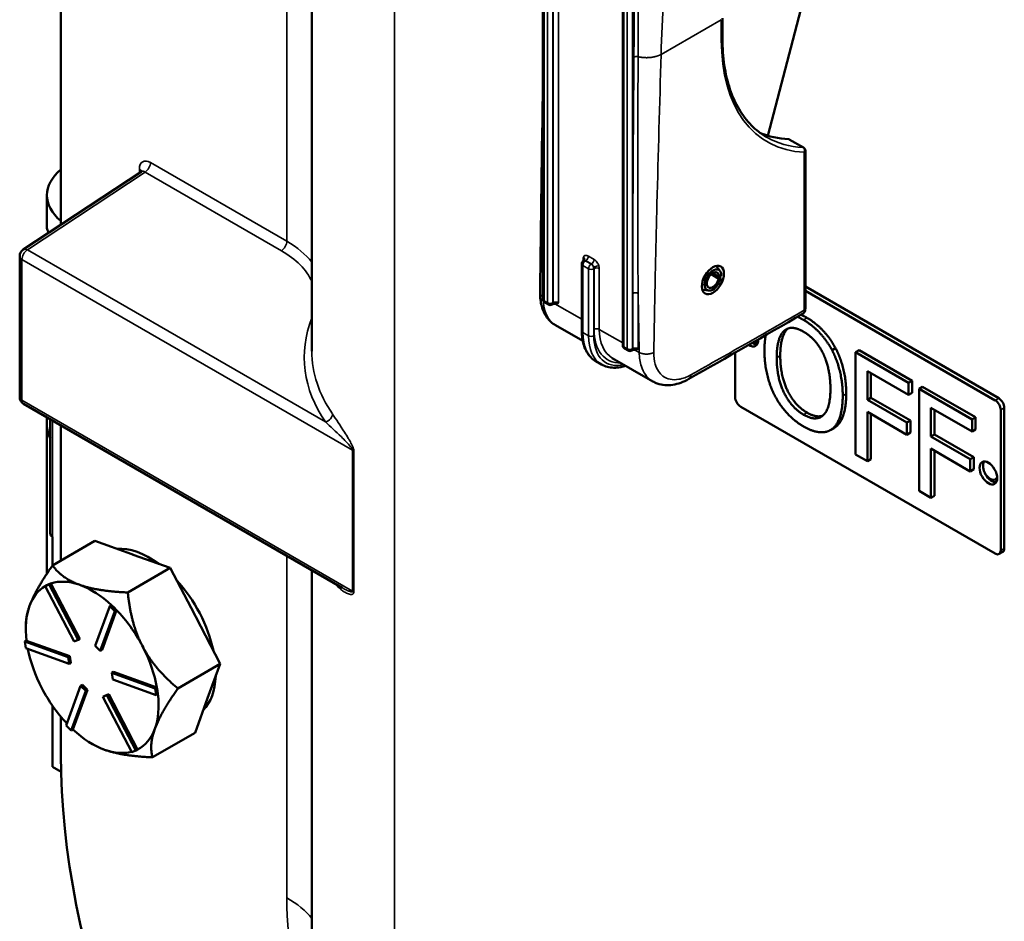
# Model space of a CAD drawing. Units: inches. Extents: x 0.6 to 97.1, y 0.6 to 74.9.
# Drawn here: x 78.8 to 82.1, y 54.4 to 57.4 of the extents above; entities that cross this region are included whole.
import ezdxf

# ---------------------------------------------------------------- set-up
doc = ezdxf.new("R2010")
doc.units = ezdxf.units.IN
doc.header["$LTSCALE"] = 4.444444
doc.header["$MEASUREMENT"] = 0
doc.layers.add('Visible (ANSI)', color=7, linetype='Continuous', lineweight=50)
doc.layers.add('Visible Narrow (ANSI)', color=7, linetype='Continuous', lineweight=35)

msp = doc.modelspace()

# ---------------------------------------------------------------- linework, layer by layer
at = {"layer": 'Visible (ANSI)'}
for p, q in [((79.777, 56.2632), (79.777, 65.74)), ((80.5462, 56.4362), (80.5462, 58.7615)), ((80.8114, 56.2831), (80.8114, 58.6243)), ((78.9416, 57.5975), (78.9416, 56.6842)), ((81.4312, 57.5018), (81.2948, 56.9808)), ((81.1434, 57.3045), (81.1434, 57.3721)), ((81.4132, 56.9414), (81.366, 56.9686)), ((81.4194, 56.4044), (81.4194, 56.9305)), ((78.8161, 56.6013), (79.2089, 56.8609)), ((78.8948, 56.7824), (78.8948, 56.6737)), ((78.8045, 56.1103), (78.8045, 56.5796)), ((80.6821, 56.5651), (80.6815, 56.5647)), ((80.6752, 56.3304), (80.6752, 56.5539)), ((81.1354, 56.5299), (81.1231, 56.5473)), ((81.1311, 56.5045), (81.1056, 56.5192)), ((81.1106, 56.5231), (81.132, 56.5108)), ((81.1378, 56.5059), (81.1311, 56.5045)), ((81.132, 56.5108), (81.1391, 56.5144)), ((81.1326, 56.5111), (81.1378, 56.5059)), ((81.098, 56.465), (81.0767, 56.467)), ((82.0632, 56.1065), (81.4194, 56.4781)), ((81.4194, 56.4645), (82.0514, 56.0996)), ((80.5642, 56.4186), (80.5524, 56.4254)), ((80.5773, 56.4189), (80.5767, 56.4186)), ((80.5881, 56.3494), (80.6783, 56.2973)), ((80.8294, 56.2655), (80.8176, 56.2723)), ((81.5202, 56.2732), (81.5084, 56.2664)), ((80.7768, 56.2405), (80.9113, 56.1628)), ((80.8425, 56.2658), (80.8419, 56.2655)), ((81.186, 56.1103), (81.186, 56.2586)), ((81.5985, 56.2669), (81.5867, 56.2601)), ((81.5867, 55.9198), (81.5867, 56.2601)), ((81.5867, 56.2601), (81.7629, 56.1583)), ((81.5985, 56.2669), (81.7747, 56.1651)), ((80.722, 56.2299), (80.7409, 56.219)), ((81.6259, 56.1972), (81.6259, 56.1013)), ((81.7629, 56.1181), (81.6259, 56.1972)), ((81.6377, 56.1904), (81.6377, 56.1081)), ((81.7747, 56.1651), (81.7629, 56.1583)), ((81.7629, 56.1583), (81.7629, 56.1181)), ((81.7747, 56.1651), (81.7747, 56.1249)), ((81.8098, 56.1449), (81.798, 56.1381)), ((81.798, 55.7978), (81.798, 56.1381)), ((81.798, 56.1381), (81.9742, 56.0363)), ((81.8098, 56.1449), (81.986, 56.0431)), ((81.6377, 56.1081), (81.6259, 56.1013)), ((81.6377, 56.1081), (81.769, 56.0322)), ((81.7747, 56.1249), (81.7629, 56.1181)), ((79.8781, 55.4754), (78.8175, 56.0878)), ((82.0514, 55.5893), (81.2044, 56.0784)), ((81.6259, 56.1013), (81.7572, 56.0254)), ((81.8372, 56.0752), (81.8372, 55.9793)), ((81.9742, 55.9961), (81.8372, 56.0752)), ((82.0816, 55.6068), (82.0816, 56.0746)), ((78.8948, 56.0431), (78.8948, 56.017)), ((81.7572, 55.9852), (81.6259, 56.061)), ((81.6259, 56.061), (81.6259, 55.8972)), ((81.6377, 56.0542), (81.6377, 55.904)), ((81.849, 56.0684), (81.849, 55.9861)), ((81.986, 56.0431), (81.9742, 56.0363)), ((81.986, 56.0431), (81.986, 56.0029)), ((82.0698, 56.0678), (82.0698, 55.6)), ((78.8948, 55.5222), (78.8948, 56.017)), ((78.9064, 56.0364), (78.9064, 55.6553)), ((78.9416, 56.0161), (78.9416, 55.566)), ((81.5149, 56.0075), (81.5031, 56.0007)), ((81.769, 56.0322), (81.7572, 56.0254)), ((81.7572, 56.0254), (81.7572, 55.9852)), ((81.769, 56.0322), (81.769, 55.992)), ((81.9742, 56.0363), (81.9742, 55.9961)), ((81.769, 55.992), (81.7572, 55.9852)), ((81.849, 55.9861), (81.8372, 55.9793)), ((81.8372, 55.9793), (81.9685, 55.9034)), ((81.849, 55.9861), (81.9803, 55.9102)), ((81.986, 56.0029), (81.9742, 55.9961)), ((81.6259, 55.8972), (81.5867, 55.9198)), ((81.9685, 55.8632), (81.8372, 55.939)), ((81.8372, 55.939), (81.8372, 55.7752)), ((81.849, 55.9322), (81.849, 55.782)), ((81.9803, 55.9102), (81.9685, 55.9034)), ((81.9803, 55.9102), (81.9803, 55.87)), ((81.6377, 55.904), (81.6259, 55.8972)), ((81.9685, 55.9034), (81.9685, 55.8632)), ((81.9803, 55.87), (81.9685, 55.8632)), ((81.8372, 55.7752), (81.798, 55.7978)), ((81.849, 55.782), (81.8372, 55.7752)), ((78.9136, 55.5498), (79.055, 55.6314)), ((78.9139, 55.6448), (78.9139, 55.55)), ((79.055, 55.6314), (79.178, 55.5874)), ((79.178, 55.5874), (79.1827, 55.5857)), ((79.1827, 55.5857), (79.3057, 55.5416)), ((82.0644, 55.588), (82.0762, 55.5949)), ((79.1643, 55.4599), (79.3057, 55.5416)), ((79.3057, 55.5416), (79.3874, 55.3849)), ((79.777, 54.0878), (79.777, 55.5338)), ((78.8891, 55.4811), (78.9025, 55.4867)), ((78.895, 55.4845), (78.8891, 55.4811)), ((78.9017, 55.4873), (78.895, 55.4845)), ((78.9084, 55.4901), (78.9017, 55.4873)), ((78.9084, 55.4901), (78.9025, 55.4867)), ((78.9025, 55.4867), (78.9987, 55.3023)), ((78.9085, 55.4898), (78.9084, 55.4901)), ((79.0045, 55.3057), (78.9085, 55.4898)), ((79.0071, 55.4843), (79.0024, 55.486)), ((78.9853, 55.2967), (78.8891, 55.4811)), ((79.1105, 55.4177), (79.1046, 55.4143)), ((79.1188, 55.4095), (79.1105, 55.4177)), ((79.056, 55.2817), (79.1046, 55.4143)), ((79.1213, 55.3979), (79.0727, 55.2654)), ((79.0786, 55.2688), (79.1271, 55.4011)), ((79.1046, 55.4143), (79.1213, 55.3979)), ((79.1272, 55.4013), (79.1188, 55.4095)), ((79.1272, 55.4013), (79.1213, 55.3979)), ((79.1271, 55.4011), (79.1272, 55.4013)), ((79.3874, 55.3849), (79.3905, 55.3789)), ((78.825, 55.3383), (78.825, 55.3534)), ((79.3905, 55.3789), (79.4722, 55.2222)), ((78.8272, 55.2995), (78.8213, 55.2961)), ((78.8213, 55.2961), (78.966, 55.2442)), ((78.8246, 55.2741), (78.8213, 55.2961)), ((78.8273, 55.2994), (78.8272, 55.2995)), ((78.9719, 55.2476), (78.8273, 55.2994)), ((78.9987, 55.3023), (78.9853, 55.2967)), ((79.0045, 55.3057), (78.9987, 55.3023)), ((78.9693, 55.2222), (78.8246, 55.2741)), ((79.0727, 55.2654), (79.056, 55.2817)), ((79.0786, 55.2688), (79.0727, 55.2654)), ((79.2149, 55.2775), (79.2118, 55.2835)), ((78.9719, 55.2476), (78.966, 55.2442)), ((78.966, 55.2442), (78.9693, 55.2222)), ((78.9752, 55.2256), (78.9693, 55.2222)), ((78.9752, 55.2256), (78.9719, 55.2476)), ((79.4722, 55.2222), (79.3308, 55.1406)), ((79.4301, 55.1075), (79.4722, 55.2222)), ((79.1166, 55.1957), (79.1107, 55.1923)), ((79.1107, 55.1923), (79.2555, 55.1405)), ((79.114, 55.1704), (79.1107, 55.1923)), ((79.2612, 55.1439), (79.1166, 55.1957)), ((79.2588, 55.1185), (79.114, 55.1704)), ((78.9588, 55.0167), (79.0074, 55.1492)), ((79.0241, 55.1328), (78.9755, 55.0003)), ((78.9814, 55.0039), (79.03, 55.1362)), ((79.0133, 55.1526), (79.0074, 55.1492)), ((79.0074, 55.1492), (79.0241, 55.1328)), ((79.03, 55.1362), (79.0133, 55.1526)), ((79.03, 55.1362), (79.0241, 55.1328)), ((79.2614, 55.1439), (79.2555, 55.1405)), ((79.2555, 55.1405), (79.2588, 55.1185)), ((79.2647, 55.1219), (79.2588, 55.1185)), ((79.2614, 55.1439), (79.2612, 55.1439)), ((79.263, 55.1329), (79.2614, 55.1439)), ((79.2647, 55.1219), (79.263, 55.1329)), ((79.0814, 55.1123), (79.0948, 55.1179)), ((79.0873, 55.1157), (79.0814, 55.1123)), ((79.1775, 54.9279), (79.0814, 55.1123)), ((79.1007, 55.1213), (79.0873, 55.1157)), ((79.1007, 55.1213), (79.0948, 55.1179)), ((79.0948, 55.1179), (79.1909, 54.9335)), ((79.1967, 54.9371), (79.1007, 55.1213)), ((79.388, 54.9927), (79.4301, 55.1075)), ((78.9139, 55.0823), (78.9139, 54.8793)), ((78.9416, 55.046), (78.9416, 54.9191)), ((78.9755, 55.0003), (78.9588, 55.0167)), ((78.9814, 55.0037), (78.9755, 55.0003)), ((78.9814, 55.0037), (78.9814, 55.0039)), ((79.2466, 54.911), (79.388, 54.9927)), ((79.0459, 54.9555), (79.0499, 54.9533)), ((79.1909, 54.9335), (79.1775, 54.9279)), ((79.1968, 54.9369), (79.1909, 54.9335)), ((79.1968, 54.9369), (79.1967, 54.9371)), ((78.9141, 54.8792), (78.9423, 54.8629))]:
    msp.add_line(p, q, dxfattribs=at)
for centre, radius, start, end in [((81.4069, 56.9305), 0.0125, 0, 60), ((78.8305, 56.5796), 0.026, 123.4613, 180), ((80.6877, 56.5539), 0.0125, 120, 180), ((80.5587, 56.4362), 0.0125, 180, 240), ((80.5705, 56.4294), 0.0125, 240, 300), ((80.8239, 56.2831), 0.0125, 180, 240), ((80.8356, 56.2763), 0.0125, 240, 300), ((78.8305, 56.1103), 0.026, 180, 240)]:
    msp.add_arc(centre, radius, start, end, dxfattribs=at)
for centre, major_axis, start_param, end_param in [((81.6082, 57.6345), (-0.3646, -0.6315), 0.065259, 0.292029), ((81.3598, 56.9578), (0.0062, 0.0108), 0, 0.292029), ((79.1532, 56.7824), (-0.2583, 0), 5.671838, 6.894533), ((80.6883, 56.5542), (-0.0063, 0.0108), 5.497787, 6.283185), ((81.1117, 56.5003), (-0.0194, -0.0335), 2.302245, 8.334103), ((81.1117, 56.5003), (-0.0144, -0.0249), 2.302245, 8.334103), ((81.2331, 56.317), (0.0208, -0.0361), 5.423754, 7.138787), ((81.2449, 56.3238), (0.0208, -0.0361), 5.425266, 5.996429), ((81.2449, 56.3238), (0.0179, -0.031), 5.577129, 6.221892), ((81.2044, 56.0996), (-0.013, 0.0226), 0.785398, 2.356194), ((82.0632, 56.0852), (-0.013, 0.0226), 3.926991, 5.497787), ((82.0514, 56.0784), (0.013, -0.0226), 0.785398, 2.356194), ((79.1532, 56.017), (-0.2583, 0), 0, 0.301012), ((79.1532, 56.017), (-0.2583, 0), 0, 0.301012), ((82.0404, 55.8645), (-0.0208, 0.0361), 0.286757, 2.854836), ((82.0345, 55.8679), (0.0179, -0.031), 4.802381, 6.683539), ((78.9325, 55.6553), (-0.026, 0), 0, 0.777398), ((79.2363, 55.3206), (-0.1563, 0.2706), 5.357774, 6.012676), ((79.2215, 55.3121), (0.1562, -0.2706), 2.5328, 2.554465), ((82.0514, 55.6106), (0.013, -0.0226), 5.497787, 7.068583), ((82.0632, 55.6174), (0.013, -0.0226), 0, 0.785398), ((79.0459, 55.2107), (-0.1563, 0.2706), 5.696057, 6.168813), ((79.0459, 55.2107), (0.1563, -0.2706), 2.060438, 2.5328), ((79.2363, 55.3206), (0.1563, -0.2706), 1.059188, 1.933681), ((79.0459, 55.2107), (-0.1563, 0.2706), 0.003325, 0.449237), ((79.0459, 55.2107), (-0.1563, 0.2706), 0.449237, 0.932825), ((79.0459, 55.2107), (0.1563, -0.2706), 1.507267, 1.980023), ((79.2215, 55.3121), (0.1562, -0.2706), 1.485603, 1.507267), ((79.0459, 55.2107), (-0.1563, 0.2706), 1.034105, 1.496435), ((79.0459, 55.2107), (0.1563, -0.2706), 1.012847, 1.485603), ((79.2363, 55.3206), (0.1562, -0.2706), 0.16209, 0.736384), ((79.0459, 55.2107), (-0.1563, 0.2706), 1.496435, 1.963626), ((79.0459, 55.2107), (0.1563, -0.2706), 0.449237, 0.932264), ((79.0459, 55.2107), (-0.1563, 0.2706), 2.060044, 2.543632), ((79.0459, 55.2107), (0.1563, -0.2706), 6.248834, 6.732423), ((79.0459, 55.2107), (0.1563, -0.2706), 5.685225, 6.131137), ((80.5798, 53.9734), (1.1583, -2.0063), 3.926991, 4.922399), ((78.9325, 54.8899), (0.026, 0), 3.918991, 3.926991)]:
    msp.add_ellipse(centre, major_axis=major_axis, ratio=0.57735, start_param=start_param, end_param=end_param, dxfattribs=at)
for centre, major_axis in [((81.1117, 56.5003), (0.026, 0.0451)), ((82.0286, 55.8577), (0.0208, -0.0361))]:
    msp.add_ellipse(centre, major_axis=major_axis, ratio=0.57735, dxfattribs=at)
for points, knots in [([(81.2907, 56.9758), (81.2723, 56.9865), (81.2553, 56.9996), (81.2245, 57.0307), (81.2108, 57.0487), (81.1868, 57.0892), (81.1766, 57.1117), (81.1601, 57.1607), (81.1539, 57.1872), (81.1455, 57.2435), (81.1434, 57.2734), (81.1434, 57.3045)], [3.9269908, 3.9269908, 3.9269908, 3.9269908, 4.0840704, 4.0840704, 4.2411501, 4.2411501, 4.3982297, 4.3982297, 4.5553093, 4.5553093, 4.712389, 4.712389, 4.712389, 4.712389]), ([(79.2112, 56.8632), (79.2112, 56.8632), (79.2111, 56.8632), (79.211, 56.8629), (79.2108, 56.8626), (79.21, 56.8618), (79.2095, 56.8613), (79.2089, 56.8609)], [-0.4048608, -0.4048608, -0.4048608, -0.4048608, -0.3348341, -0.3348341, -0.1848491, -0.1848491, -0.0348641, -0.0348641, -0.0348641, -0.0348641]), ([(78.8948, 56.6737), (78.8948, 56.6733), (78.8949, 56.6728), (78.8954, 56.6692), (78.8975, 56.664), (78.9015, 56.6576)], [4.4054901, 4.4054901, 4.4054901, 4.4054901, 4.4310254, 4.4310254, 4.5917946, 4.5917946, 4.5917946, 4.5917946]), ([(80.6821, 56.5651), (80.6822, 56.5651), (80.6823, 56.5652), (80.683, 56.5657), (80.6834, 56.5663), (80.6834, 56.5663)], [0, 0, 0, 0, 0.00421931, 0.00421931, 0.02392454, 0.02392454, 0.02392454, 0.02392454]), ([(80.5881, 56.3494), (80.5769, 56.3559), (80.567, 56.3651), (80.5514, 56.387), (80.5455, 56.4), (80.5382, 56.4277), (80.5365, 56.4427), (80.5367, 56.4581)], [0, 0, 0, 0, 0.1625768, 0.1625768, 0.3297878, 0.3297878, 0.4936606, 0.4936606, 0.4936606, 0.4936606]), ([(80.5886, 56.4215), (80.5877, 56.4215), (80.5868, 56.4214), (80.585, 56.4212), (80.5841, 56.4211), (80.5824, 56.4208), (80.5816, 56.4206), (80.5801, 56.4202), (80.5795, 56.4199), (80.5783, 56.4194), (80.5777, 56.4192), (80.5773, 56.4189)], [5.5036949, 5.5036949, 5.5036949, 5.5036949, 5.659593, 5.659593, 5.8154911, 5.8154911, 5.9713892, 5.9713892, 6.1272872, 6.1272872, 6.2831853, 6.2831853, 6.2831853, 6.2831853]), ([(80.5976, 56.4246), (80.5951, 56.4232), (80.5921, 56.4216), (80.5889, 56.4215), (80.5888, 56.4215), (80.5886, 56.4215)], [0, 0, 0, 0, 0.04479143, 0.04479143, 0.04697984, 0.04697984, 0.04697984, 0.04697984]), ([(81.4104, 56.3875), (81.4117, 56.3882), (81.413, 56.3892), (81.4151, 56.3913), (81.4159, 56.3925), (81.4174, 56.3949), (81.4179, 56.3961), (81.4187, 56.3985), (81.419, 56.3997), (81.4193, 56.4021), (81.4194, 56.4033), (81.4194, 56.4044)], [0.03170791, 0.03170791, 0.03170791, 0.03170791, 0.03805392, 0.03805392, 0.04439994, 0.04439994, 0.05074595, 0.05074595, 0.05709196, 0.05709196, 0.06343797, 0.06343797, 0.06343797, 0.06343797]), ([(80.6752, 56.3304), (80.6752, 56.3215), (80.6758, 56.3128), (80.6783, 56.2962), (80.6802, 56.2883), (80.6852, 56.2735), (80.6883, 56.2665), (80.6958, 56.2538), (80.7003, 56.248), (80.7103, 56.2378), (80.7159, 56.2334), (80.722, 56.2299)], [1.5707963, 1.5707963, 1.5707963, 1.5707963, 1.727876, 1.727876, 1.8849556, 1.8849556, 2.0420352, 2.0420352, 2.1991149, 2.1991149, 2.3561945, 2.3561945, 2.3561945, 2.3561945]), ([(80.8627, 56.2715), (80.8603, 56.2701), (80.8573, 56.2685), (80.8541, 56.2684), (80.854, 56.2684), (80.8538, 56.2684)], [0, 0, 0, 0, 0.04479143, 0.04479143, 0.04697984, 0.04697984, 0.04697984, 0.04697984]), ([(80.8538, 56.2684), (80.8529, 56.2684), (80.852, 56.2683), (80.8501, 56.2681), (80.8493, 56.268), (80.8476, 56.2677), (80.8468, 56.2675), (80.8453, 56.2671), (80.8446, 56.2668), (80.8434, 56.2663), (80.8429, 56.2661), (80.8425, 56.2658)], [5.5036949, 5.5036949, 5.5036949, 5.5036949, 5.659593, 5.659593, 5.8154911, 5.8154911, 5.9713892, 5.9713892, 6.1272872, 6.1272872, 6.2831853, 6.2831853, 6.2831853, 6.2831853]), ([(80.8212, 56.2149), (80.8157, 56.213), (80.8102, 56.2115), (80.7971, 56.2089), (80.7895, 56.2081), (80.7747, 56.2083), (80.7674, 56.2092), (80.7536, 56.2128), (80.747, 56.2155), (80.7409, 56.219)], [3.3446781, 3.3446781, 3.3446781, 3.3446781, 3.4557519, 3.4557519, 3.6128316, 3.6128316, 3.7699112, 3.7699112, 3.9269908, 3.9269908, 3.9269908, 3.9269908]), ([(81.0317, 56.1707), (81.0143, 56.1608), (80.9961, 56.154), (80.9607, 56.1487), (80.9428, 56.15), (80.9214, 56.1576), (80.9162, 56.16), (80.9113, 56.1628)], [0, 0, 0, 0, 0.2136975, 0.2136975, 0.4238012, 0.4238012, 0.4933432, 0.4933432, 0.4933432, 0.4933432])]:
    msp.add_open_spline(points, degree=3, knots=knots, dxfattribs=at)
for points, degree in [([(80.5367, 56.4581), (80.539, 56.6924), (80.5423, 56.9267), (80.5462, 57.1611)], 3), ([(81.4104, 56.3875), (81.2844, 56.3148), (81.1582, 56.2425), (81.0317, 56.1707)], 3), ([(81.3932, 56.3775), (81.4029, 56.3733), (81.4134, 56.3673)], 2), ([(81.405, 56.3843), (81.4147, 56.3801), (81.4252, 56.3741)], 2), ([(81.4134, 56.3673), (81.4435, 56.3499), (81.4917, 56.2978), (81.5084, 56.2664)], 2), ([(81.4252, 56.3741), (81.4553, 56.3567), (81.5035, 56.3046), (81.5202, 56.2732)], 2), ([(81.36, 56.3373), (81.3483, 56.3267), (81.3359, 56.2815), (81.3359, 56.2484)], 2), ([(81.3482, 56.3305), (81.3604, 56.3417), (81.3924, 56.3403), (81.4136, 56.328)], 2), ([(81.3618, 56.3389), (81.3609, 56.3381), (81.36, 56.3373)], 2), ([(81.2833, 56.2652), (81.2833, 56.2947), (81.2877, 56.3168)], 2), ([(81.3241, 56.2416), (81.3241, 56.2747), (81.3365, 56.3199), (81.3482, 56.3305)], 2), ([(81.4136, 56.328), (81.4342, 56.3162), (81.4671, 56.2795), (81.4788, 56.2551)], 2), ([(81.5202, 56.2732), (81.5369, 56.2409), (81.5555, 56.164), (81.5555, 56.1216)], 2), ([(81.3184, 56.1139), (81.3014, 56.1463), (81.2833, 56.2232), (81.2833, 56.2652)], 2), ([(81.4136, 56.0518), (81.3728, 56.0753), (81.3241, 56.1746), (81.3241, 56.2416)], 2), ([(81.3359, 56.2484), (81.3359, 56.1814), (81.3846, 56.0821), (81.4254, 56.0586)], 2), ([(81.4788, 56.2551), (81.4903, 56.2314), (81.5029, 56.172), (81.5029, 56.1383)], 2), ([(81.5084, 56.2664), (81.5251, 56.2341), (81.5438, 56.1572), (81.5438, 56.1148)], 2), ([(81.5029, 56.1383), (81.5029, 56.0713), (81.4545, 56.0282), (81.4136, 56.0518)], 2), ([(81.4134, 56.0128), (81.3836, 56.03), (81.3358, 56.081), (81.3184, 56.1139)], 2), ([(81.5438, 56.1148), (81.5438, 56.0734), (81.5256, 56.0169), (81.5084, 56.0042)], 2), ([(81.5555, 56.1216), (81.5555, 56.0802), (81.5374, 56.0237), (81.5202, 56.011)], 2), ([(81.4254, 56.0586), (81.4561, 56.0409), (81.4774, 56.0486)], 2), ([(81.5084, 56.0042), (81.4903, 55.991), (81.4423, 55.9961), (81.4134, 56.0128)], 2), ([(81.5202, 56.011), (81.5176, 56.0091), (81.5149, 56.0075)], 2)]:
    msp.add_open_spline(points, degree=degree, dxfattribs=at)
for points, weights in [([(78.9136, 55.5498), (78.8568, 55.4685), (78.8373, 55.4153)], [1.34575504669, 1.4498267712, 1.44982677123]), ([(79.0024, 55.486), (78.9459, 55.5068), (78.9136, 55.5498)], [1.44983996636, 1.44777813008, 1.34576446124]), ([(79.1643, 55.4599), (79.0648, 55.4642), (79.0071, 55.4843)], [1.34578561867, 1.44777834384, 1.44983996629]), ([(79.2118, 55.2835), (79.1745, 55.3566), (79.1643, 55.4599)], [1.44983996631, 1.44777834385, 1.34578561867]), ([(78.8373, 55.4153), (78.825, 55.3816), (78.825, 55.3534)], [1.44982677128, 1.44982677125, 1.40808369267]), ([(79.3308, 55.1406), (79.2534, 55.2052), (79.2149, 55.2775)], [1.34576446124, 1.44777813007, 1.44983996635]), ([(79.2545, 55.0061), (79.2741, 55.0593), (79.3308, 55.1406)], [1.44982677127, 1.44982677123, 1.34575504671]), ([(79.2466, 54.911), (79.235, 54.9528), (79.2545, 55.0061)], [1.34573389248, 1.44982677121, 1.44982677125]), ([(79.0499, 54.9533), (79.0667, 54.9435), (79.0871, 54.9362)], [1.43701766304, 1.44982677122, 1.44982677123]), ([(79.0871, 54.9362), (79.1453, 54.9154), (79.2466, 54.911)], [1.44982677129, 1.44982677125, 1.3457338925])]:
    msp.add_rational_spline(points, weights, degree=2, dxfattribs=at)
at = {"layer": 'Visible Narrow (ANSI)'}
for p, q in [((80.0516, 53.705), (80.0516, 67.696)), ((79.6936, 65.7882), (79.6936, 56.6292)), ((80.5616, 58.7655), (80.5616, 56.4243)), ((80.5793, 56.4243), (80.5793, 58.7655)), ((80.5799, 58.7659), (80.5799, 56.4246)), ((80.5976, 56.4246), (80.5976, 58.7659)), ((80.5498, 56.4311), (80.5498, 58.7564)), ((80.815, 56.278), (80.815, 58.6192)), ((80.8268, 58.5965), (80.8268, 56.2712)), ((80.8445, 56.2712), (80.8445, 58.5965)), ((80.9393, 57.2513), (81.1397, 57.367)), ((81.1397, 57.367), (81.1397, 57.2994)), ((81.364, 56.9692), (81.4111, 56.942)), ((81.4158, 56.9254), (81.4158, 56.3993)), ((78.8299, 56.6005), (79.2221, 56.8597)), ((79.203, 56.8699), (79.203, 56.857)), ((79.2221, 56.8597), (79.6758, 56.5977)), ((79.6936, 56.6292), (79.2398, 56.8912)), ((79.8221, 56.0276), (78.8299, 56.6005)), ((78.8121, 56.569), (79.9127, 55.9335)), ((78.8121, 56.0997), (78.8121, 56.569)), ((80.6795, 56.5696), (80.6795, 56.5633)), ((80.6877, 56.5641), (80.6883, 56.5645)), ((80.7066, 56.5532), (80.6877, 56.5641)), ((80.6883, 56.5645), (80.7072, 56.5536)), ((80.716, 56.5689), (80.6972, 56.5798)), ((80.6789, 56.3253), (80.6789, 56.5488)), ((80.6789, 56.5488), (80.6978, 56.5379)), ((80.6978, 56.5379), (80.6978, 56.3144)), ((80.7072, 56.5536), (80.7066, 56.5532)), ((80.7154, 56.5379), (80.716, 56.5383)), ((80.7154, 56.3144), (80.7154, 56.5379)), ((80.716, 56.5383), (80.716, 56.3358)), ((80.7337, 56.3358), (80.7337, 56.5383)), ((80.8451, 56.4558), (80.8451, 56.2715)), ((80.8627, 56.2715), (80.8627, 56.4558)), ((80.5616, 56.4243), (80.5498, 56.4311)), ((80.5799, 56.4246), (80.5793, 56.4243)), ((80.6752, 56.3696), (80.5857, 56.4213)), ((81.4252, 56.3741), (81.4134, 56.3673)), ((80.8114, 56.291), (80.7337, 56.3358)), ((81.36, 56.3373), (81.3482, 56.3305)), ((80.6978, 56.3144), (80.6789, 56.3253)), ((80.8268, 56.2712), (80.815, 56.278)), ((80.8451, 56.2715), (80.8445, 56.2712)), ((80.8664, 56.2592), (80.8508, 56.2682)), ((81.3359, 56.2484), (81.3241, 56.2416)), ((81.5555, 56.1216), (81.5438, 56.1148)), ((82.0632, 56.1065), (82.0514, 56.0996)), ((79.9127, 55.4643), (78.8121, 56.0997)), ((82.0698, 56.0678), (82.0816, 56.0746)), ((81.4254, 56.0586), (81.4136, 56.0518)), ((78.9141, 55.5501), (78.9141, 56.032)), ((81.5202, 56.011), (81.5084, 56.0042)), ((79.9127, 55.9335), (79.9127, 55.4643)), ((79.9164, 55.4615), (79.9164, 55.9308)), ((79.6936, 55.582), (79.6936, 54.4433)), ((82.0816, 55.6068), (82.0698, 55.6)), ((78.9141, 54.8792), (78.9141, 55.082))]:
    msp.add_line(p, q, dxfattribs=at)
for centre, major_axis, ratio, start_param, end_param in [((81.1309, 57.3045), (0.0125, 0), 0.57735, 5.497787, 6.283185), ((81.6641, 57.6022), (-0.3708, -0.6423), 0.57735, 5.497787, 6.575215), ((80.8577, 57.2372), (0.0125, -0.0001), 0.570958, 1.157805, 2.36164), ((81.6553, 57.6073), (-0.3646, -0.6315), 0.57735, 0, 0.292029), ((81.4069, 56.9305), (0.0063, 0.0108), 0.57735, 0, 0.292029), ((81.4069, 56.9305), (0.0005, 0.0125), 0.781927, 4.325737, 5.896533), ((81.4069, 56.9305), (0.0125, 0), 0.57735, 5.497787, 6.283185), ((79.2399, 56.8486), (-0.0261, 0.0452), 0.576647, 5.498396, 7.067974), ((79.1846, 56.8593), (0.026, 0), 0.57735, 0.180185, 0.785398), ((79.2215, 56.838), (-0.0117, 0.0234), 0.573869, 5.532758, 6.352412), ((79.2214, 56.8806), (-0.013, -0.0226), 0.57735, 0.820305, 2.356194), ((78.8305, 56.5796), (0.013, 0.0226), 0.57735, 0.820305, 2.356194), ((78.8305, 56.5796), (-0.0144, 0.0217), 0.576647, 5.463532, 6.283185), ((79.6752, 56.6186), (0.013, 0.0226), 0.57735, 3.961897, 5.497787), ((79.3996, 56.4271), (0.3906, 0.0122), 0.597134, 0.242354, 0.766683), ((79.399, 56.448), (-0.4166, -0.0122), 0.595921, 3.558161, 3.909521), ((78.8305, 56.5796), (-0.026, 0), 0.57735, 0, 0.785398), ((80.6877, 56.5539), (-0.0062, -0.0108), 0.57735, 3.926991, 5.497787), ((80.6972, 56.5594), (-0.0125, 0.0217), 0.57735, 0.382857, 0.785398), ((80.6706, 56.5645), (0.0125, 0), 0.57735, 0.141897, 0.785398), ((80.6721, 56.5716), (0.0113, -0.0053), 0.757383, 0, 1.084758), ((80.6877, 56.5539), (-0.0063, 0.0108), 0.57735, 5.497787, 6.283185), ((80.6883, 56.5747), (-0.0063, -0.0108), 0.57735, 0.785398, 2.356194), ((80.7072, 56.5638), (-0.0063, -0.0108), 0.57735, 0.785398, 2.356194), ((80.6877, 56.5539), (-0.0125, 0), 0.57735, 0, 0.785398), ((80.7066, 56.543), (0.0063, 0.0108), 0.57735, 0.785398, 2.356194), ((80.7066, 56.543), (0.0125, 0), 0.57735, 3.926991, 5.497787), ((80.7066, 56.543), (0.0062, -0.0108), 0.57735, 0.785398, 2.356194), ((80.7072, 56.5434), (0.0062, -0.0108), 0.57735, 1.187939, 2.356194), ((80.7234, 56.542), (0.012, 0.0036), 0.30502, 0.651324, 2.222121), ((80.7072, 56.5434), (0.0062, -0.0108), 0.57735, 0.785398, 1.187939), ((80.7249, 56.5332), (0.0125, 0), 0.57735, 0.785398, 2.356194), ((80.716, 56.5485), (-0.0125, 0.0217), 0.57735, 3.926991, 4.329532), ((80.5587, 56.4362), (-0.0125, 0), 0.57735, 0, 0.785398), ((80.8539, 56.4507), (0.0125, 0), 0.57735, 0.785398, 2.356194), ((80.5587, 56.4362), (-0.0063, -0.0108), 0.57735, 5.497787, 6.283185), ((80.5705, 56.4294), (-0.0063, -0.0108), 0.57735, 5.497787, 6.283185), ((80.5705, 56.4294), (-0.0125, 0), 0.57735, 0.785398, 2.356194), ((80.5705, 56.4294), (0.0062, -0.0108), 0.57735, 0, 0.785398), ((80.5711, 56.4297), (0.0062, -0.0108), 0.57735, 0, 0.785398), ((80.5887, 56.4195), (-0.0125, 0), 0.57735, 3.926991, 5.497787), ((81.4069, 56.4044), (0.0125, 0), 0.57735, 5.497787, 6.283185), ((80.7152, 56.2617), (0.9634, 0.0302), 0.597134, 2.892761, 3.50762), ((80.7249, 56.3307), (0.0125, 0), 0.57735, 0.785398, 2.356194), ((80.8722, 56.426), (-0.1104, -0.1912), 0.57735, 5.497787, 6.621256), ((80.881, 56.4209), (-0.1042, -0.1804), 0.57735, 5.497787, 6.283185), ((80.6877, 56.3304), (-0.0125, 0), 0.57735, 0, 0.785398), ((80.8262, 56.4103), (-0.1042, -0.1804), 0.57735, 5.497787, 6.283185), ((80.7066, 56.3195), (0.0125, 0), 0.57735, 3.926991, 5.497787), ((80.8451, 56.3995), (-0.1042, -0.1804), 0.57735, 5.497787, 6.283185), ((80.8539, 56.3944), (-0.0979, -0.1696), 0.57735, 5.497787, 6.783829), ((80.8239, 56.2831), (-0.0125, 0), 0.57735, 0, 0.785398), ((80.8239, 56.2831), (-0.0063, -0.0108), 0.57735, 5.497787, 6.283185), ((80.8356, 56.2763), (-0.0062, -0.0108), 0.57735, 5.497787, 6.283185), ((80.8356, 56.2763), (-0.0125, 0), 0.57735, 0.785398, 2.356194), ((80.8356, 56.2763), (0.0062, -0.0108), 0.57735, 0, 0.785398), ((80.8362, 56.2766), (0.0062, -0.0108), 0.57735, 0, 0.785398), ((80.8539, 56.2664), (-0.0125, 0), 0.57735, 3.926991, 5.497787), ((80.7145, 56.2826), (-0.9373, -0.0302), 0.597672, 6.263913, 6.648656), ((78.8305, 56.1103), (-0.026, 0), 0.57735, 0, 0.785398), ((78.8305, 56.1103), (-0.013, -0.0226), 0.57735, 5.497787, 6.283185), ((79.8214, 56.0485), (0.0215, 0.0147), 0.748874, 4.263814, 5.802469), ((79.8943, 55.9229), (-0.026, 0), 0.57735, 3.693969, 3.926991), ((79.8943, 55.4536), (0.026, 0), 0.57735, 0.552376, 0.785398), ((80.5437, 53.9525), (0.6011, -1.0411), 0.57735, 3.926991, 4.404017), ((79.399, 54.2732), (0.4167, 0), 0.57735, 0.434039, 0.785398)]:
    msp.add_ellipse(centre, major_axis=major_axis, ratio=ratio, start_param=start_param, end_param=end_param, dxfattribs=at)
for points, knots in [([(80.8451, 57.9595), (80.8451, 57.8396), (80.8471, 57.7209), (80.8496, 57.4826), (80.85, 57.3629), (80.8489, 57.2423)], [-2.685668, -2.685668, -2.685668, -2.685668, -1.342834, -1.342834, 0, 0, 0, 0]), ([(80.8628, 57.2437), (80.8635, 57.3645), (80.8634, 57.4842), (80.8624, 57.7221), (80.8616, 57.8404), (80.8627, 57.9595)], [0, 0, 0, 0, 1.342834, 1.342834, 2.685668, 2.685668, 2.685668, 2.685668]), ([(80.9393, 57.2513), (80.9431, 57.3762), (80.9509, 57.4988), (80.9741, 57.7387), (80.9895, 57.856), (81.0087, 57.9703)], [6.16499, 6.16499, 6.16499, 6.16499, 7.55562, 7.55562, 8.946412, 8.946412, 8.946412, 8.946412]), ([(80.8489, 57.2423), (80.8476, 57.1109), (80.8467, 56.9796), (80.8454, 56.7174), (80.8451, 56.5865), (80.8451, 56.4558)], [-2.928039, -2.928039, -2.928039, -2.928039, -1.46402, -1.46402, 0, 0, 0, 0]), ([(80.8627, 56.4558), (80.8621, 56.5868), (80.8617, 56.718), (80.8617, 56.9807), (80.8621, 57.1121), (80.8628, 57.2437)], [0, 0, 0, 0, 1.46402, 1.46402, 2.928039, 2.928039, 2.928039, 2.928039]), ([(80.9151, 56.2592), (80.9155, 56.2866), (80.916, 56.314), (80.917, 56.3691), (80.9175, 56.3965), (80.9186, 56.4514), (80.9192, 56.4789), (80.9215, 56.5891), (80.9235, 56.6717), (80.9297, 56.9198), (80.9344, 57.0855), (80.9393, 57.2513)], [2.510962, 2.510962, 2.510962, 2.510962, 2.815052, 2.815052, 3.119469, 3.119469, 3.423908, 3.423908, 4.337976, 4.337976, 6.16499, 6.16499, 6.16499, 6.16499]), ([(80.6972, 56.5798), (80.6955, 56.5808), (80.6937, 56.5815), (80.6904, 56.5822), (80.6889, 56.5823), (80.6874, 56.582), (80.686, 56.5817), (80.6847, 56.5812), (80.6825, 56.5794), (80.6816, 56.5782), (80.6809, 56.5767)], [-0.08845961, -0.08845961, -0.08845961, -0.08845961, -0.06634471, -0.06634471, -0.0442298, -0.0442298, -0.0442298, -0.0221149, -0.0221149, 0, 0, 0, 0]), ([(80.7323, 56.5471), (80.7316, 56.5493), (80.7307, 56.5515), (80.7285, 56.5559), (80.7272, 56.5579), (80.7258, 56.5599), (80.7243, 56.5618), (80.7228, 56.5635), (80.7195, 56.5666), (80.7177, 56.5679), (80.716, 56.5689)], [-0.08845961, -0.08845961, -0.08845961, -0.08845961, -0.06634471, -0.06634471, -0.0442298, -0.0442298, -0.0442298, -0.0221149, -0.0221149, 0, 0, 0, 0]), ([(80.8627, 56.4558), (80.863, 56.4452), (80.8632, 56.4346), (80.8639, 56.3965), (80.8645, 56.3691), (80.8655, 56.314), (80.866, 56.2866), (80.8664, 56.2592)], [-3.2368402, -3.2368402, -3.2368402, -3.2368402, -3.1194689, -3.1194689, -2.8150523, -2.8150523, -2.5109616, -2.5109616, -2.5109616, -2.5109616]), ([(80.5881, 56.3494), (80.5715, 56.359), (80.5591, 56.376), (80.5494, 56.4086), (80.5476, 56.4198), (80.547, 56.4318)], [-30.093777, -30.093777, -30.093777, -30.093777, -29.8307388, -29.8307388, -29.7125691, -29.7125691, -29.7125691, -29.7125691]), ([(81.4158, 56.3993), (81.3543, 56.3638), (81.2928, 56.3286), (81.1669, 56.257), (81.1024, 56.2205), (81.038, 56.1844)], [0.0381, 0.0381, 0.0381, 0.0381, 0.833052, 0.833052, 1.666105, 1.666105, 1.666105, 1.666105]), ([(81.4158, 56.3993), (81.4158, 56.3985), (81.4157, 56.3977), (81.4153, 56.3935), (81.414, 56.3906), (81.4116, 56.3882), (81.411, 56.3878), (81.4104, 56.3875)], [-0.06343797, -0.06343797, -0.06343797, -0.06343797, -0.05888708, -0.05888708, -0.0373228, -0.0373228, -0.03170791, -0.03170791, -0.03170791, -0.03170791]), ([(80.8664, 56.2592), (80.8667, 56.2421), (80.8691, 56.2263), (80.8803, 56.1923), (80.8915, 56.1764), (80.9078, 56.165), (80.9095, 56.1639), (80.9113, 56.1628)], [-2.5109616, -2.5109616, -2.5109616, -2.5109616, -2.3519796, -2.3519796, -2.1188517, -2.1188517, -2.0913752, -2.0913752, -2.0913752, -2.0913752]), ([(81.038, 56.1844), (81.0245, 56.1768), (81.0111, 56.1718), (80.978, 56.1661), (80.9596, 56.1698), (80.9337, 56.1892), (80.9248, 56.2028), (80.9164, 56.2316), (80.9148, 56.2449), (80.9151, 56.2592)], [1.6661047, 1.6661047, 1.6661047, 1.6661047, 1.8410533, 1.8410533, 2.1188517, 2.1188517, 2.3519796, 2.3519796, 2.5109616, 2.5109616, 2.5109616, 2.5109616]), ([(79.903, 55.9645), (79.9014, 55.9673), (79.8998, 55.97), (79.894, 55.9798), (79.8898, 55.9867), (79.8711, 56.0161), (79.8576, 56.0366), (79.8456, 56.0541)], [-0.4211026, -0.4211026, -0.4211026, -0.4211026, -0.3884821, -0.3884821, -0.3010332, -0.3010332, 0, 0, 0, 0]), ([(79.8221, 56.0276), (79.8389, 56.0124), (79.8568, 55.9956), (79.8803, 55.9726), (79.8855, 55.9674), (79.896, 55.9566), (79.9012, 55.951), (79.9079, 55.9428), (79.9098, 55.9402), (79.9121, 55.9362), (79.9127, 55.9346), (79.9127, 55.9335)], [0, 0, 0, 0, 0.3010332, 0.3010332, 0.3884821, 0.3884821, 0.4759309, 0.4759309, 0.5141823, 0.5141823, 0.5391094, 0.5391094, 0.5391094, 0.5391094]), ([(79.9149, 55.9393), (79.9137, 55.9429), (79.9123, 55.9464), (79.9083, 55.9549), (79.9057, 55.9598), (79.903, 55.9645)], [-0.51061901, -0.51061901, -0.51061901, -0.51061901, -0.47593091, -0.47593091, -0.4211026, -0.4211026, -0.4211026, -0.4211026]), ([(79.9164, 55.9308), (79.9164, 55.933), (79.9159, 55.9357), (79.9151, 55.9386), (79.915, 55.939), (79.9149, 55.9393)], [-0.53910943, -0.53910943, -0.53910943, -0.53910943, -0.51418226, -0.51418226, -0.51061901, -0.51061901, -0.51061901, -0.51061901]), ([(79.8535, 55.4896), (79.858, 55.4843), (79.8626, 55.4795), (79.8712, 55.4717), (79.8751, 55.4685), (79.8822, 55.4635), (79.8854, 55.4615), (79.891, 55.4583), (79.8935, 55.4571), (79.8978, 55.4553), (79.8997, 55.4547), (79.9021, 55.454), (79.9025, 55.4539), (79.903, 55.4538)], [-0.4743076, -0.4743076, -0.4743076, -0.4743076, -0.3683184, -0.3683184, -0.2827978, -0.2827978, -0.2170127, -0.2170127, -0.1664088, -0.1664088, -0.1274827, -0.1274827, -0.1180191, -0.1180191, -0.1180191, -0.1180191]), ([(79.9127, 55.4643), (79.9127, 55.464), (79.9127, 55.4638), (79.9125, 55.4633), (79.9124, 55.463), (79.9119, 55.4625), (79.9116, 55.4624), (79.9108, 55.4621), (79.9103, 55.462), (79.909, 55.462), (79.9083, 55.4621), (79.9064, 55.4624), (79.9053, 55.4627), (79.9027, 55.4635), (79.9011, 55.4641), (79.898, 55.4653), (79.8964, 55.466), (79.8926, 55.4677), (79.8903, 55.4689), (79.8849, 55.4716), (79.8818, 55.4733), (79.8785, 55.4752), (79.8783, 55.4753), (79.8781, 55.4754)], [0, 0, 0, 0, 0.0056121, 0.0056121, 0.0145659, 0.0145659, 0.0240181, 0.0240181, 0.0374063, 0.0374063, 0.0527423, 0.0527423, 0.0737134, 0.0737134, 0.1009759, 0.1009759, 0.1274827, 0.1274827, 0.1664088, 0.1664088, 0.2170127, 0.2170127, 0.2207278, 0.2207278, 0.2207278, 0.2207278]), ([(79.903, 55.4538), (79.9038, 55.4536), (79.9046, 55.4535), (79.9068, 55.4532), (79.9081, 55.4532), (79.9103, 55.4534), (79.9112, 55.4536), (79.9127, 55.4542), (79.9133, 55.4545), (79.9143, 55.4553), (79.9146, 55.4556), (79.9149, 55.456)], [-0.11801906, -0.11801906, -0.11801906, -0.11801906, -0.1009759, -0.1009759, -0.07371343, -0.07371343, -0.0527423, -0.0527423, -0.03740625, -0.03740625, -0.02848934, -0.02848934, -0.02848934, -0.02848934]), ([(79.9149, 55.456), (79.915, 55.4562), (79.9151, 55.4564), (79.9155, 55.457), (79.9158, 55.4576), (79.9162, 55.4587), (79.9163, 55.4594), (79.9164, 55.4606), (79.9164, 55.461), (79.9164, 55.4615)], [-0.02848934, -0.02848934, -0.02848934, -0.02848934, -0.02401811, -0.02401811, -0.01456586, -0.01456586, -0.00561213, -0.00561213, 0, 0, 0, 0])]:
    msp.add_open_spline(points, degree=3, knots=knots, dxfattribs=at)
for points, weights in [([(80.8628, 57.2437), (80.8902, 57.2372), (80.919, 57.2404), (80.9393, 57.2513)], [0.89184859091, 0.816067827283, 0.85211829698, 1]), ([(80.5462, 56.4441), (80.5401, 56.4479), (80.5366, 56.4528), (80.5367, 56.4581)], [0.990181649571, 0.898396013556, 0.852832906917, 0.853492329652]), ([(80.8664, 56.2592), (80.8807, 56.2513), (80.9008, 56.2513), (80.9151, 56.2592)], [1, 0.804647032226, 0.804647032226, 1]), ([(81.0317, 56.1707), (81.0359, 56.173), (81.038, 56.178), (81.038, 56.1844)], [0.853523133435, 0.853043751591, 0.90186937378, 1])]:
    msp.add_rational_spline(points, weights, degree=3, dxfattribs=at)

doc.saveas('drawing.dxf')
